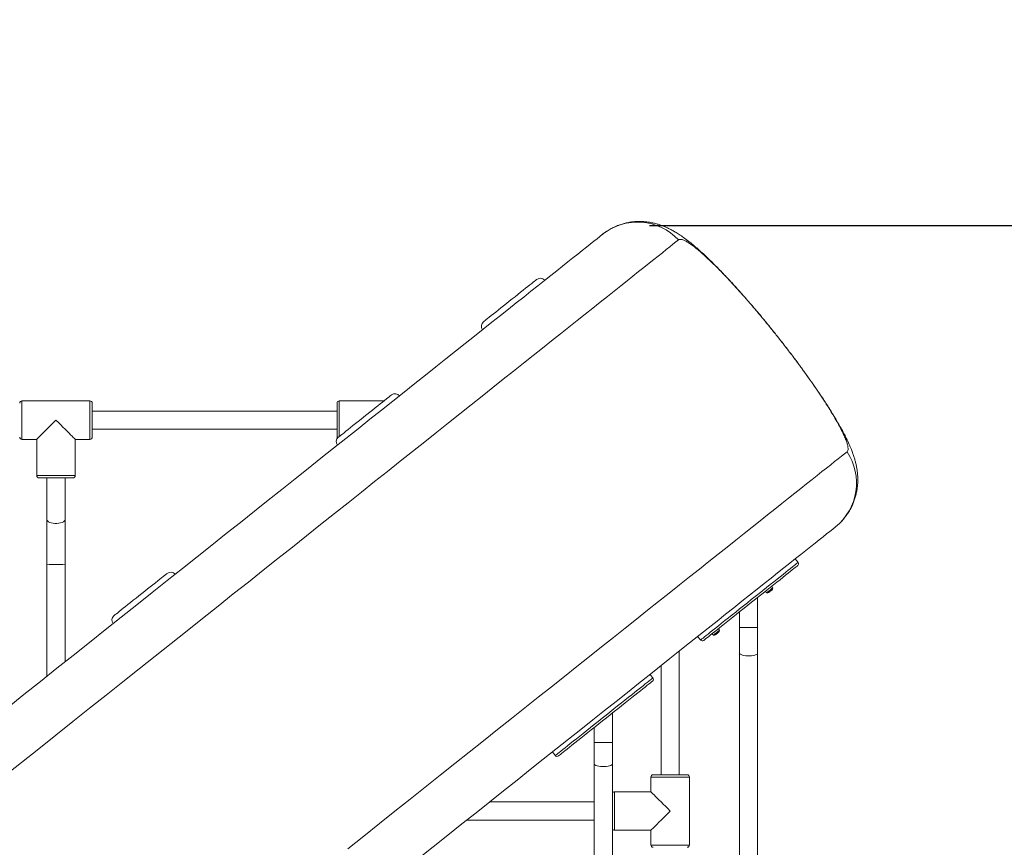
# Model space of a CAD drawing. Extents: x 148 to 303, y 71 to 249.
# Drawn here: x 202 to 210, y 161 to 168 of the extents above; entities that cross this region are included whole.
import ezdxf

# ---------------------------------------------------------------- set-up
doc = ezdxf.new("R2010")
doc.units = 0
doc.header["$LTSCALE"] = 25
doc.header["$MEASUREMENT"] = 0
doc.layers.get('0').update_dxf_attribs({"linetype": 'CONTINUOUS'})
doc.layers.get('DEFPOINTS').update_dxf_attribs({"linetype": 'CONTINUOUS'})
doc.layers.add('COTAS', color=7, linetype='CONTINUOUS')
doc.styles.add('ROMANS', font='romans')
doc.styles.get("Standard").update_dxf_attribs({"font": 'txt.shx'})
doc.dimstyles.get("Standard").update_dxf_attribs({"dimtxt": 0.18, "dimasz": 0.18, "dimexe": 0.18, "dimexo": 0.0625, "dimgap": 0.09, "dimtad": 0, "dimtih": 1, "dimtoh": 1, "dimdec": 4, "dimzin": 0, "dimdsep": 46, "dimtxsty": 'Standard', "dimcen": 0.09, "dimadec": 0, "dimazin": 0, "dimtfac": 1, "dimtdec": 4, "dimtofl": 0, "dimtmove": 0, "dimatfit": 3, "dimfxl": 1, "dimtolj": 1, "dimtzin": 0, "dimarcsym": 0})

# ---------------------------------------------------------------- blocks, each defined once
blk = doc.blocks.new('*D8')
at = {"layer": 'COTAS', "color": 0, "linetype": 'Continuous', "lineweight": -2, "ltscale": 40, "transparency": 16777216}
for p, q in [((207.3727, 190.978), (218.5259, 190.978)), ((216.7259, 186.478), (216.7259, 181.3093)), ((216.7259, 170.5691), (216.7259, 175.7378)), ((207.3608, 166.0691), (218.5259, 166.0691))]:
    blk.add_line(p, q, dxfattribs=at)
at = {"layer": 'COTAS', "color": 0, "linetype": 'Continuous', "ltscale": 40, "transparency": 16777216}
for points in [[(215.9759, 186.478), (217.4759, 186.478), (216.7259, 190.978)], [(215.9759, 170.5691), (217.4759, 170.5691), (216.7259, 166.0691)]]:
    blk.add_solid(points, dxfattribs=at)
at = {"layer": 'DEFPOINTS', "color": 0, "linetype": 'Continuous', "ltscale": 40, "transparency": 16777216}
for p in [(207.2727, 190.978), (216.7259, 190.978), (207.2608, 166.0691)]:
    blk.add_point(p, dxfattribs=at)
at = {"layer": 'COTAS', "color": 7, "linetype": 'Continuous', "ltscale": 40, "transparency": 16777216, "insert": (216.7259, 178.5236), "char_height": 3, "attachment_point": 5, "style": 'ROMANS'}
blk.add_mtext('\\A1;2,49', dxfattribs=at)
blk = doc.blocks.new('*D13')
at = {"layer": 'COTAS', "color": 0, "linetype": 'Continuous', "lineweight": -2, "ltscale": 40, "transparency": 16777216}
for p, q in [((197.1167, 190.9825), (256.4446, 190.9825)), ((254.6446, 186.4825), (254.6446, 146.2841)), ((254.6446, 100.5143), (254.6446, 140.7127)), ((198.0397, 96.0143), (256.4446, 96.0143))]:
    blk.add_line(p, q, dxfattribs=at)
at = {"layer": 'COTAS', "color": 0, "linetype": 'Continuous', "ltscale": 40, "transparency": 16777216}
for points in [[(253.8946, 186.4825), (255.3946, 186.4825), (254.6446, 190.9825)], [(253.8946, 100.5143), (255.3946, 100.5143), (254.6446, 96.0143)]]:
    blk.add_solid(points, dxfattribs=at)
at = {"layer": 'DEFPOINTS', "color": 0, "linetype": 'Continuous', "ltscale": 40, "transparency": 16777216}
for p in [(197.0167, 190.9825), (197.9397, 96.0143), (254.6446, 96.0143)]:
    blk.add_point(p, dxfattribs=at)
at = {"layer": 'COTAS', "color": 7, "linetype": 'Continuous', "ltscale": 40, "transparency": 16777216, "insert": (254.6446, 143.4984), "char_height": 3, "attachment_point": 5, "style": 'ROMANS'}
blk.add_mtext('\\A1;9,50', dxfattribs=at)

msp = doc.modelspace()

# ---------------------------------------------------------------- linework, layer by layer
at = {"color": 7, "linetype": 'Continuous', "lineweight": 15}
for p, q in [((208.4798, 165.102), (208.4801, 165.1022)), ((201.8234, 164.5214), (201.8234, 164.1814)), ((202.4234, 164.1814), (202.4234, 164.5214)), ((202.4434, 164.5014), (202.4434, 164.2014)), ((204.6034, 164.2014), (204.6034, 164.5014)), ((204.6234, 164.5214), (204.6234, 164.2067)), ((201.9534, 163.8614), (202.2934, 163.8614)), ((202.2734, 163.8414), (201.9734, 163.8414)), ((208.4399, 162.852), (208.4381, 162.8506)), ((208.4383, 162.8508), (208.4381, 162.8506)), ((208.1554, 162.5205), (208.1554, 162.2967)), ((208.1554, 162.5205), (208.3154, 162.5205)), ((208.3154, 162.2967), (208.3154, 162.5205)), ((208.1554, 162.2967), (208.1554, 150.7496)), ((208.3154, 150.6907), (208.3154, 162.2967)), ((206.8739, 161.5061), (206.8739, 161.3161)), ((206.8739, 161.5061), (207.034, 161.5061)), ((207.034, 161.3161), (207.034, 161.5061)), ((206.8739, 161.3161), (206.8739, 151.7689)), ((207.034, 151.7463), (207.034, 161.3161)), ((207.7134, 161.2014), (207.3734, 161.2014)), ((207.3934, 161.2214), (207.6934, 161.2214)), ((207.0534, 161.0714), (207.0534, 160.7314)), ((207.3734, 160.6014), (207.7134, 160.6014))]:
    msp.add_line(p, q, dxfattribs=at)
at = {"color": 7, "linetype": 'Continuous', "lineweight": 15, "flags": 128}
for points in [[(201.6916, 161.8107), (201.8397, 161.9286), (201.9864, 162.0453), (202.1318, 162.1609), (202.2756, 162.2753), (202.418, 162.3886), (202.5589, 162.5006), (202.6981, 162.6114), (202.8358, 162.7209), (202.9718, 162.8291), (203.1061, 162.9359), (203.2387, 163.0414), (203.3695, 163.1454), (203.4986, 163.2481), (203.6258, 163.3493), (203.7511, 163.4489), (203.8745, 163.5471), (203.996, 163.6438), (204.1155, 163.7388), (204.233, 163.8323), (204.3485, 163.9241), (204.4619, 164.0143), (204.5732, 164.1029), (204.6824, 164.1897), (204.7894, 164.2748), (204.8942, 164.3582), (204.9968, 164.4398), (205.0971, 164.5196), (205.1952, 164.5976), (205.2909, 164.6738), (205.3843, 164.7481), (205.4754, 164.8205), (205.5641, 164.8911), (205.6504, 164.9597), (205.7342, 165.0264), (205.8156, 165.0911), (205.8945, 165.1539), (205.9709, 165.2146), (206.0448, 165.2734), (206.1161, 165.3302), (206.1849, 165.3849), (206.2511, 165.4375), (206.3147, 165.4881), (206.3757, 165.5366), (206.4341, 165.5831), (206.4898, 165.6274), (206.5428, 165.6696), (206.5932, 165.7096), (206.6408, 165.7475), (206.6858, 165.7833), (206.728, 165.8169), (206.7675, 165.8483), (206.8043, 165.8776), (206.8383, 165.9046), (206.8696, 165.9295), (206.898, 165.9521), (206.9238, 165.9726), (206.9467, 165.9908)], [(207.617, 165.9416), (207.5939, 165.9233), (207.5682, 165.9028), (207.5397, 165.8801), (207.5085, 165.8553), (207.4746, 165.8284), (207.438, 165.7993), (207.3987, 165.768), (207.3568, 165.7347), (207.3122, 165.6992), (207.265, 165.6616), (207.2151, 165.6219), (207.1626, 165.5802), (207.1074, 165.5363), (207.0497, 165.4904), (206.9894, 165.4424), (206.9266, 165.3924), (206.8612, 165.3404), (206.7932, 165.2864), (206.7228, 165.2303), (206.6498, 165.1723), (206.5744, 165.1123), (206.4965, 165.0504), (206.4162, 164.9865), (206.3334, 164.9207), (206.2483, 164.8529), (206.1608, 164.7833), (206.071, 164.7119), (205.9788, 164.6386), (205.8843, 164.5634), (205.7876, 164.4865), (205.6886, 164.4077), (205.5874, 164.3272), (205.4839, 164.2449), (205.3784, 164.1609), (205.2706, 164.0753), (205.1608, 163.9879), (205.0488, 163.8988), (204.9348, 163.8082), (204.8188, 163.7159), (204.7008, 163.622), (204.5808, 163.5265), (204.4589, 163.4296), (204.3351, 163.3311), (204.2094, 163.2311), (204.0818, 163.1296), (203.9525, 163.0268), (203.8214, 162.9225), (203.6885, 162.8168), (203.554, 162.7098), (203.4178, 162.6014), (203.2799, 162.4918), (203.1405, 162.3809), (202.9995, 162.2687), (202.857, 162.1553), (202.713, 162.0408), (202.5675, 161.9251), (202.4207, 161.8083), (202.2724, 161.6904), (202.1229, 161.5714), (201.972, 161.4514), (201.8199, 161.3304), (201.6666, 161.2085)], [(205.8965, 165.2194), (205.8966, 165.2194), (205.8985, 165.221), (205.9032, 165.2247), (205.9105, 165.2305), (205.9205, 165.2384), (205.9329, 165.2483), (205.9476, 165.26), (205.9645, 165.2735), (205.9834, 165.2885), (206.004, 165.3048), (206.026, 165.3224), (206.0494, 165.3409), (206.0736, 165.3602), (206.0986, 165.3801), (206.1239, 165.4002), (206.1493, 165.4205), (206.1745, 165.4405), (206.1992, 165.4601), (206.2231, 165.4792), (206.2459, 165.4973), (206.2674, 165.5144), (206.2873, 165.5302), (206.3054, 165.5446), (206.3214, 165.5573), (206.3351, 165.5683), (206.3465, 165.5773), (206.3554, 165.5844), (206.3617, 165.5894), (206.3652, 165.5922), (206.3661, 165.5929)], [(204.6151, 164.2001), (204.6151, 164.2001), (204.6169, 164.2015), (204.6215, 164.2052), (204.6287, 164.2109), (204.6386, 164.2187), (204.6509, 164.2285), (204.6655, 164.2402), (204.6823, 164.2535), (204.7011, 164.2685), (204.7216, 164.2848), (204.7436, 164.3023), (204.7669, 164.3208), (204.7911, 164.3401), (204.816, 164.3599), (204.8413, 164.38), (204.8667, 164.4003), (204.892, 164.4203), (204.9167, 164.44), (204.9406, 164.459), (204.9635, 164.4772), (204.9851, 164.4944), (205.005, 164.5102), (205.0232, 164.5247), (205.0393, 164.5375), (205.0532, 164.5485), (205.0647, 164.5577), (205.0736, 164.5648), (205.08, 164.5699), (205.0837, 164.5728), (205.0846, 164.5736)], [(202.1234, 164.3514), (202.1024, 164.3304), (202.0817, 164.3097), (202.0616, 164.2896), (202.0425, 164.2705), (202.0246, 164.2527), (202.0083, 164.2363), (201.9937, 164.2217), (201.9811, 164.2091), (201.9707, 164.1987), (201.9626, 164.1906), (201.957, 164.185), (201.954, 164.182), (201.9534, 164.1814)], [(202.2934, 164.1814), (202.2928, 164.182), (202.2897, 164.185), (202.2841, 164.1906), (202.276, 164.1987), (202.2656, 164.2091), (202.253, 164.2217), (202.2385, 164.2363), (202.2221, 164.2527), (202.2042, 164.2705), (202.1851, 164.2896), (202.1651, 164.3097), (202.1444, 164.3304), (202.1234, 164.3514)], [(204.6994, 160.569), (204.8394, 160.6803), (204.9777, 160.7903), (205.1143, 160.899), (205.2491, 161.0062), (205.3823, 161.1121), (205.5136, 161.2166), (205.6431, 161.3196), (205.7708, 161.4212), (205.8966, 161.5212), (206.0204, 161.6197), (206.1423, 161.7167), (206.2622, 161.812), (206.38, 161.9058), (206.4959, 161.9979), (206.6096, 162.0884), (206.7212, 162.1772), (206.8307, 162.2642), (206.9379, 162.3496), (207.043, 162.4332), (207.1459, 162.515), (207.2465, 162.595), (207.3448, 162.6732), (207.4408, 162.7495), (207.5344, 162.824), (207.6257, 162.8966), (207.7146, 162.9674), (207.8011, 163.0362), (207.8852, 163.103), (207.9668, 163.1679), (208.0459, 163.2309), (208.1225, 163.2918), (208.1966, 163.3508), (208.2682, 163.4077), (208.3372, 163.4626), (208.4036, 163.5154), (208.4675, 163.5662), (208.5287, 163.6149), (208.5873, 163.6615), (208.6433, 163.706), (208.6966, 163.7484), (208.7472, 163.7887), (208.7951, 163.8268), (208.8404, 163.8628), (208.8829, 163.8967), (208.9227, 163.9283), (208.9598, 163.9578), (208.9941, 163.9851), (209.0257, 164.0102), (209.0545, 164.0332), (209.0806, 164.0539), (209.1038, 164.0724)], [(202.0434, 163.475), (202.0444, 163.4692), (202.0491, 163.4618), (202.0572, 163.455), (202.0684, 163.4491), (202.0821, 163.4445), (202.0978, 163.4412), (202.1147, 163.4396), (202.132, 163.4396), (202.1489, 163.4412), (202.1646, 163.4445), (202.1784, 163.4491), (202.1896, 163.455), (202.1977, 163.4618), (202.2023, 163.4692), (202.2034, 163.475)], [(209.001, 163.4082), (208.9782, 163.3901), (208.9526, 163.3697), (208.9243, 163.3472), (208.8932, 163.3225), (208.8595, 163.2956), (208.8229, 163.2666), (208.7837, 163.2354), (208.7418, 163.202), (208.6971, 163.1665), (208.6498, 163.1289), (208.5999, 163.0891), (208.5472, 163.0473), (208.4919, 163.0033), (208.434, 162.9573), (208.3735, 162.9091), (208.3104, 162.8589), (208.2448, 162.8067), (208.1765, 162.7524), (208.1057, 162.6961), (208.0325, 162.6378), (207.9567, 162.5775), (207.8784, 162.5153), (207.7977, 162.4511), (207.7145, 162.3849), (207.6289, 162.3169), (207.541, 162.2469), (207.4507, 162.175), (207.358, 162.1013), (207.263, 162.0258), (207.1658, 161.9484), (207.0663, 161.8693), (206.9645, 161.7883), (206.8606, 161.7056), (206.7544, 161.6212), (206.6461, 161.5351), (206.5358, 161.4473), (206.4233, 161.3578), (206.3087, 161.2667), (206.1922, 161.174), (206.0736, 161.0797), (205.9531, 160.9838), (205.8306, 160.8864), (205.7063, 160.7875), (205.5801, 160.6871), (205.4521, 160.5853), (205.3223, 160.4821)], [(207.8112, 162.4107), (207.8126, 162.4118), (207.8167, 162.4151), (207.8237, 162.4206), (207.8333, 162.4283), (207.8456, 162.4381), (207.8605, 162.4499), (207.8778, 162.4637), (207.8975, 162.4794), (207.9194, 162.4968), (207.9434, 162.5159), (207.9694, 162.5365), (207.9971, 162.5586), (208.0264, 162.5819), (208.0571, 162.6063), (208.089, 162.6317), (208.1218, 162.6578), (208.1555, 162.6846), (208.1897, 162.7118), (208.2243, 162.7393), (208.2589, 162.7669), (208.2935, 162.7943), (208.3277, 162.8216), (208.3614, 162.8483), (208.3942, 162.8745), (208.4261, 162.8998), (208.4568, 162.9243), (208.4861, 162.9476), (208.5138, 162.9696), (208.5398, 162.9902), (208.5638, 163.0093), (208.5857, 163.0268), (208.6054, 163.0424), (208.6227, 163.0562), (208.6376, 163.0681), (208.6499, 163.0778), (208.6595, 163.0855), (208.6665, 163.091), (208.6706, 163.0943), (208.672, 163.0954)], [(202.6353, 162.6253), (202.6366, 162.6263), (202.6405, 162.6294), (202.6472, 162.6347), (202.6564, 162.6421), (202.6682, 162.6514), (202.6823, 162.6627), (202.6987, 162.6757), (202.717, 162.6903), (202.7372, 162.7063), (202.7589, 162.7236), (202.7819, 162.7419), (202.8059, 162.761), (202.8307, 162.7807), (202.856, 162.8008), (202.8814, 162.821), (202.9067, 162.8411), (202.9315, 162.8609), (202.9557, 162.8801), (202.9788, 162.8985), (203.0007, 162.9159), (203.021, 162.9321), (203.0396, 162.9468), (203.0561, 162.96), (203.0705, 162.9715), (203.0826, 162.9811), (203.0921, 162.9887), (203.0991, 162.9942), (203.1034, 162.9976), (203.1049, 162.9988), (203.1049, 162.9988)], [(208.6688, 163.0673), (208.6675, 163.0663), (208.6633, 163.063), (208.6565, 163.0575), (208.6469, 163.0499), (208.6348, 163.0403), (208.6201, 163.0286), (208.603, 163.015), (208.5835, 162.9995), (208.5619, 162.9823), (208.5382, 162.9635), (208.5127, 162.9431), (208.4854, 162.9214), (208.4565, 162.8985), (208.4264, 162.8745), (208.395, 162.8496), (208.3628, 162.8239), (208.3298, 162.7977), (208.2963, 162.771), (208.2625, 162.7441), (208.2287, 162.7172), (208.195, 162.6905), (208.1618, 162.664), (208.1291, 162.638), (208.0973, 162.6127), (208.0665, 162.5882), (208.037, 162.5647), (208.0089, 162.5424), (207.9824, 162.5214), (207.9578, 162.5018), (207.9351, 162.4837), (207.9146, 162.4674), (207.8963, 162.4528), (207.8803, 162.4402), (207.8669, 162.4295), (207.8561, 162.4208), (207.8479, 162.4143), (207.8424, 162.41), (207.8396, 162.4078), (207.8393, 162.4075)], [(208.4488, 162.8701), (208.4487, 162.8701), (208.4464, 162.8683), (208.4415, 162.8644), (208.4344, 162.8587), (208.4259, 162.8519), (208.4169, 162.8448), (208.4083, 162.838), (208.4012, 162.8323), (208.3963, 162.8284), (208.3941, 162.8266), (208.394, 162.8266)], [(208.4154, 162.8325), (208.4146, 162.8319), (208.4141, 162.8315), (208.4138, 162.8312), (208.4136, 162.8311)], [(208.4268, 162.8416), (208.425, 162.8402), (208.4234, 162.8389), (208.4217, 162.8376), (208.4202, 162.8364), (208.4188, 162.8352), (208.4175, 162.8342), (208.4164, 162.8333), (208.4154, 162.8325)], [(208.4381, 162.8506), (208.4372, 162.8498), (208.436, 162.8489), (208.4347, 162.8479), (208.4333, 162.8468), (208.4318, 162.8456), (208.4302, 162.8443), (208.4285, 162.8429), (208.4268, 162.8416)], [(207.9792, 162.4966), (207.9791, 162.4966), (207.9769, 162.4948), (207.972, 162.4909), (207.9648, 162.4852), (207.9563, 162.4784), (207.9473, 162.4713), (207.9388, 162.4645), (207.9316, 162.4588), (207.9267, 162.4549), (207.9245, 162.4531), (207.9244, 162.4531)], [(207.9685, 162.4771), (207.9676, 162.4763), (207.9665, 162.4754), (207.9652, 162.4744), (207.9637, 162.4733), (207.9622, 162.4721), (207.9606, 162.4708), (207.9589, 162.4694), (207.9572, 162.4681)], [(207.9458, 162.459), (207.9451, 162.4584), (207.9445, 162.458), (207.9442, 162.4577), (207.9441, 162.4576)], [(207.9572, 162.4681), (207.9555, 162.4667), (207.9538, 162.4654), (207.9522, 162.4641), (207.9506, 162.4628), (207.9492, 162.4617), (207.9479, 162.4607), (207.9468, 162.4598), (207.9458, 162.459)], [(208.1554, 162.2967), (208.1564, 162.2924), (208.1611, 162.2869), (208.1692, 162.2818), (208.1804, 162.2775), (208.1941, 162.274), (208.2098, 162.2716), (208.2267, 162.2703), (208.244, 162.2703), (208.2609, 162.2716), (208.2766, 162.274), (208.2904, 162.2775), (208.3016, 162.2818), (208.3097, 162.2869), (208.3143, 162.2924), (208.3154, 162.2967)], [(206.5297, 161.3914), (206.5311, 161.3925), (206.5353, 161.3958), (206.5422, 161.4013), (206.5519, 161.409), (206.5642, 161.4188), (206.579, 161.4306), (206.5964, 161.4444), (206.6161, 161.4601), (206.638, 161.4775), (206.662, 161.4966), (206.6879, 161.5172), (206.7157, 161.5393), (206.745, 161.5626), (206.7757, 161.587), (206.8075, 161.6124), (206.8404, 161.6385), (206.8741, 161.6653), (206.9083, 161.6925), (206.9428, 161.72), (206.9775, 161.7476), (207.0121, 161.775), (207.0463, 161.8023), (207.0799, 161.829), (207.1128, 161.8552), (207.1447, 161.8806), (207.1754, 161.905), (207.2047, 161.9283), (207.2324, 161.9503), (207.2583, 161.971), (207.2824, 161.9901), (207.3043, 162.0075), (207.324, 162.0232), (207.3413, 162.0369), (207.3562, 162.0488), (207.3685, 162.0585), (207.3781, 162.0662), (207.385, 162.0717), (207.3892, 162.075), (207.3906, 162.0762)], [(207.3874, 162.0481), (207.386, 162.047), (207.3819, 162.0437), (207.375, 162.0382), (207.3655, 162.0306), (207.3534, 162.021), (207.3387, 162.0093), (207.3216, 161.9957), (207.3021, 161.9802), (207.2805, 161.963), (207.2568, 161.9442), (207.2312, 161.9238), (207.2039, 161.9021), (207.1751, 161.8792), (207.1449, 161.8552), (207.1136, 161.8303), (207.0813, 161.8046), (207.0484, 161.7784), (207.0149, 161.7517), (206.9811, 161.7249), (206.9473, 161.6979), (206.9136, 161.6712), (206.8803, 161.6447), (206.8477, 161.6187), (206.8159, 161.5934), (206.7851, 161.5689), (206.7555, 161.5454), (206.7275, 161.5231), (206.701, 161.5021), (206.6764, 161.4825), (206.6537, 161.4644), (206.6331, 161.4481), (206.6148, 161.4335), (206.5989, 161.4209), (206.5855, 161.4102), (206.5746, 161.4016), (206.5664, 161.395), (206.5609, 161.3907), (206.5582, 161.3885), (206.5578, 161.3882)], [(206.8739, 161.3161), (206.875, 161.3125), (206.8796, 161.3078), (206.8877, 161.3035), (206.8989, 161.2998), (206.9127, 161.2968), (206.9284, 161.2948), (206.9453, 161.2937), (206.9626, 161.2937), (206.9795, 161.2948), (206.9952, 161.2968), (207.009, 161.2998), (207.0202, 161.3035), (207.0283, 161.3078), (207.0329, 161.3125), (207.034, 161.3161)], [(207.5434, 160.9014), (207.5224, 160.9224), (207.5017, 160.9431), (207.4816, 160.9632), (207.4625, 160.9823), (207.4446, 161.0001), (207.4283, 161.0165), (207.4137, 161.0311), (207.4011, 161.0437), (207.3907, 161.0541), (207.3826, 161.0621), (207.377, 161.0677), (207.374, 161.0708), (207.3734, 161.0714)], [(207.3734, 160.7314), (207.374, 160.732), (207.377, 160.735), (207.3826, 160.7406), (207.3907, 160.7487), (207.4011, 160.7591), (207.4137, 160.7717), (207.4283, 160.7863), (207.4446, 160.8027), (207.4625, 160.8205), (207.4816, 160.8396), (207.5017, 160.8597), (207.5224, 160.8804), (207.5434, 160.9014)]]:
    msp.add_lwpolyline(points, dxfattribs=at)
at = {"color": 7, "linetype": 'Continuous', "lineweight": 15}
for centre, radius, start, end in [((207.255, 165.6004), 0.4975, 43.31125, 128.29663), ((206.3972, 165.5537), 0.05, 38.5, 128.5), ((205.9276, 165.1802), 0.05, 128.5, 218.5), ((205.1158, 164.5344), 0.05, 38.5, 128.5), ((201.8234, 164.5014), 0.02, 90, 180), ((202.4234, 164.5014), 0.02, 0, 90), ((204.6234, 164.5014), 0.02, 90, 180), ((201.8234, 164.2014), 0.02, 180, 270), ((202.4234, 164.2014), 0.02, 270, 0), ((204.6462, 164.1609), 0.05, 128.5, 218.5), ((204.6234, 164.2014), 0.02, 180, 211.20941), ((208.6899, 163.7964), 0.4975, 308.70334, 33.68872), ((201.9734, 163.8614), 0.02, 180, 270), ((202.2734, 163.8614), 0.02, 270, 0), ((208.6564, 163.083), 0.02, 308.5, 38.5), ((202.1234, 161.9146), 1.1631, 86.05599, 93.94401), ((203.136, 162.9597), 0.05, 38.5, 128.5), ((208.399, 162.8496), 0.0235, 257.69524, 308.5), ((208.3985, 162.8535), 0.0269, 308.23372, 308.87277), ((208.4252, 162.8704), 0.0235, 308.5, 359.30476), ((202.6665, 162.5862), 0.05, 128.5, 218.5), ((208.1763, 162.2177), 0.3323, 128.30238, 128.68918), ((207.9492, 162.5016), 0.0312, 308.27743, 308.82906), ((207.9556, 162.4969), 0.0235, 308.5, 359.30476), ((207.8268, 162.4231), 0.02, 218.5, 308.5), ((207.9294, 162.4761), 0.0235, 257.69524, 308.5), ((207.9343, 162.4733), 0.0184, 308.01342, 308.95154), ((207.375, 162.0637), 0.02, 308.5, 38.5), ((206.5454, 161.4038), 0.02, 218.5, 308.5), ((207.3934, 161.2014), 0.02, 90, 180), ((207.6934, 161.2014), 0.02, 0, 90), ((207.0534, 161.0514), 0.02, 90, 166.17327), ((207.0534, 160.7514), 0.02, 193.82673, 270), ((207.3934, 160.6014), 0.02, 180, 270), ((207.6934, 160.6014), 0.02, 270, 0)]:
    msp.add_arc(centre, radius, start, end, dxfattribs=at)
for points, knots in [([(208.4801, 165.1022), (208.4687, 165.1164), (208.4442, 165.1472), (208.4062, 165.1941), (208.3662, 165.2428), (208.3261, 165.2909), (208.2861, 165.3382), (208.2464, 165.3845), (208.2069, 165.4299), (208.1675, 165.4745), (208.1281, 165.5185), (208.0888, 165.5615), (208.0498, 165.6036), (208.011, 165.6445), (207.9726, 165.6843), (207.9346, 165.7227), (207.897, 165.7599), (207.8602, 165.7952), (207.8234, 165.8294), (207.7863, 165.8627), (207.7474, 165.8961), (207.7061, 165.9297), (207.6645, 165.9612), (207.6252, 165.9884), (207.5906, 166.0101), (207.5593, 166.0279), (207.5293, 166.0433), (207.4993, 166.0569), (207.469, 166.0689), (207.4379, 166.0794), (207.406, 166.0883), (207.3728, 166.0954), (207.3385, 166.1006), (207.3031, 166.1038), (207.2669, 166.1046), (207.2301, 166.1029), (207.1931, 166.0986), (207.1561, 166.0916), (207.1181, 166.0816), (207.0795, 166.0682), (207.0409, 166.0512), (207.0043, 166.0312), (206.9728, 166.0111), (206.9544, 165.9966), (206.9468, 165.9906)], [0, 0, 0, 0, 0.023182, 0.050156, 0.077127, 0.104096, 0.131081, 0.157887, 0.18467, 0.211748, 0.239104, 0.266723, 0.294593, 0.322711, 0.35109, 0.379766, 0.408816, 0.43831, 0.467195, 0.498184, 0.53071, 0.565599, 0.604325, 0.63698, 0.662988, 0.685618, 0.70596, 0.724767, 0.74326, 0.760606, 0.777643, 0.794525, 0.811367, 0.828219, 0.845107, 0.862033, 0.878987, 0.895953, 0.91292, 0.931797, 0.950499, 0.968965, 0.987205, 1, 1, 1, 1]), ([(208.4798, 165.102), (208.4592, 165.1277), (208.4181, 165.179), (208.3553, 165.2555), (208.2919, 165.3309), (208.229, 165.404), (208.1677, 165.4736), (208.1077, 165.54), (208.049, 165.6032), (207.9925, 165.6622), (207.9391, 165.7161), (207.8885, 165.7651), (207.8408, 165.8093), (207.7967, 165.8478), (207.7569, 165.88), (207.7212, 165.9063), (207.6897, 165.9264), (207.6658, 165.9385), (207.6481, 165.9447), (207.6353, 165.9469), (207.6246, 165.9462), (207.6195, 165.9432), (207.617, 165.9416)], [0, 0, 0, 0, 0.0523942, 0.1047882, 0.158709, 0.2126296, 0.2650222, 0.3174151, 0.3713194, 0.4252239, 0.4778069, 0.5303896, 0.5844775, 0.6385656, 0.6915474, 0.7445294, 0.7990284, 0.8535279, 0.8899084, 0.9262891, 0.9631447, 1, 1, 1, 1]), ([(209.1038, 164.0724), (209.1067, 164.0757), (209.1124, 164.0823), (209.1143, 164.1005), (209.1111, 164.1251), (209.1023, 164.1562), (209.0883, 164.1931), (209.0691, 164.2357), (209.0445, 164.2845), (209.015, 164.3385), (208.981, 164.3968), (208.9426, 164.4593), (208.8997, 164.5264), (208.8528, 164.597), (208.803, 164.6697), (208.7502, 164.7445), (208.6941, 164.8221), (208.6303, 164.908), (208.5589, 165.0017), (208.5063, 165.0684), (208.4798, 165.102)], [0, 0, 0, 0, 0.053468, 0.106935, 0.161952, 0.216968, 0.270438, 0.323907, 0.378941, 0.433975, 0.487235, 0.540495, 0.595326, 0.650157, 0.703005, 0.755853, 0.810259, 0.864664, 0.93194, 1, 1, 1, 1]), ([(209.0539, 163.4572), (209.0561, 163.4593), (209.0676, 163.4708), (209.0862, 163.4936), (209.1093, 163.5251), (209.1297, 163.5581), (209.1473, 163.592), (209.1623, 163.6265), (209.1746, 163.6616), (209.1843, 163.6967), (209.1914, 163.7317), (209.1962, 163.7664), (209.1987, 163.8004), (209.1992, 163.8337), (209.1978, 163.8661), (209.1948, 163.8978), (209.1901, 163.9297), (209.1839, 163.9609), (209.1762, 163.9919), (209.1671, 164.0232), (209.1558, 164.0569), (209.1413, 164.0951), (209.1221, 164.1403), (209.0996, 164.1881), (209.0752, 164.2358), (209.0508, 164.281), (209.0252, 164.3263), (208.9981, 164.3724), (208.9701, 164.4182), (208.9411, 164.4644), (208.9108, 164.5113), (208.8795, 164.5586), (208.8473, 164.6065), (208.8141, 164.6548), (208.7799, 164.7036), (208.7449, 164.7527), (208.7091, 164.8022), (208.6726, 164.8518), (208.6354, 164.9016), (208.5977, 164.9513), (208.5595, 165.0011), (208.5206, 165.0509), (208.4941, 165.0846), (208.4805, 165.1017), (208.4801, 165.1022)], [0, 0, 0, 0, 0.0041743, 0.0223052, 0.0402736, 0.0580927, 0.075774, 0.0933275, 0.1107627, 0.1280864, 0.145307, 0.162443, 0.1795328, 0.1966357, 0.2138474, 0.2313244, 0.2493768, 0.2691124, 0.288243, 0.3093037, 0.3330256, 0.360796, 0.3948242, 0.4368573, 0.4712787, 0.5032334, 0.5368607, 0.5686014, 0.5989304, 0.6294641, 0.6592738, 0.6886771, 0.7177659, 0.7465983, 0.7752139, 0.8036391, 0.8318936, 0.8599937, 0.8879373, 0.9157095, 0.9434913, 0.971277, 0.9990759, 1, 1, 1, 1]), ([(202.0434, 163.8414), (202.0434, 163.8363), (202.0434, 163.8133), (202.0434, 163.7724), (202.0434, 163.7199), (202.0434, 163.6724), (202.0434, 163.6294), (202.0434, 163.5898), (202.0434, 163.5498), (202.0434, 163.5113), (202.0434, 163.4866), (202.0434, 163.475)], [0, 0, 0, 0, 0.03999, 0.182579, 0.322773, 0.457625, 0.563894, 0.671363, 0.783724, 0.898721, 1, 1, 1, 1]), ([(202.2034, 163.475), (202.2034, 163.4959), (202.2034, 163.5374), (202.2034, 163.6026), (202.2034, 163.6693), (202.2034, 163.7372), (202.2034, 163.7947), (202.2034, 163.8294), (202.2034, 163.8414)], [0, 0, 0, 0, 0.1819848, 0.3621023, 0.5440662, 0.7254483, 0.9055101, 1, 1, 1, 1]), ([(202.0434, 163.475), (202.0434, 163.4637), (202.0434, 163.4395), (202.0434, 163.401), (202.0434, 163.3606), (202.0434, 163.3201), (202.0434, 163.2801), (202.0434, 163.2401), (202.0434, 163.1992), (202.0434, 163.1572), (202.0434, 163.1155), (202.0434, 163.0881), (202.0434, 163.075)], [0, 0, 0, 0, 0.090988, 0.194705, 0.300755, 0.402472, 0.501085, 0.598763, 0.697709, 0.800334, 0.90495, 1, 1, 1, 1]), ([(202.2034, 163.075), (202.2034, 163.0981), (202.2034, 163.144), (202.2034, 163.2128), (202.2034, 163.2807), (202.2034, 163.3473), (202.2034, 163.4125), (202.2034, 163.454), (202.2034, 163.475)], [0, 0, 0, 0, 0.167627, 0.333496, 0.500543, 0.667241, 0.832042, 1, 1, 1, 1])]:
    msp.add_open_spline(points, degree=3, knots=knots, dxfattribs=at)
for points in [[(202.4234, 164.5214), (201.8234, 164.5214)], [(205.019, 164.5214), (204.6234, 164.5214)], [(204.6034, 164.4314), (202.4434, 164.4314)], [(202.4434, 164.2714), (204.6034, 164.2714)], [(201.8234, 164.1814), (201.9534, 164.1814)], [(201.9534, 164.1814), (201.9534, 163.8614)], [(202.2934, 164.1814), (202.4234, 164.1814)], [(202.2934, 163.8614), (202.2934, 164.1814)], [(208.672, 163.0954), (208.6471, 163.1268)], [(202.0434, 163.075), (202.0434, 162.0906)], [(202.2034, 162.2178), (202.2034, 163.075)], [(208.3832, 162.8401), (208.394, 162.8266)], [(208.4488, 162.8701), (208.438, 162.8837)], [(208.3154, 162.5205), (208.3154, 162.7862)], [(208.1554, 162.6589), (208.1554, 162.5205)], [(207.9792, 162.4966), (207.9684, 162.5102)], [(207.7863, 162.442), (207.8112, 162.4107)], [(207.9136, 162.4666), (207.9244, 162.4531)], [(207.6234, 161.2214), (207.6234, 162.3124)], [(207.4634, 162.1851), (207.4634, 161.2214)], [(207.3906, 162.0762), (207.3657, 162.1075)], [(207.034, 161.5061), (207.034, 161.7669)], [(206.8739, 161.6396), (206.8739, 161.5061)], [(206.5048, 161.4227), (206.5297, 161.3914)], [(207.3734, 161.2014), (207.3734, 161.0714)], [(207.7134, 160.6014), (207.7134, 161.2014)], [(207.3734, 161.0714), (207.0534, 161.0714)], [(206.8739, 160.9814), (205.95, 160.9814)], [(205.7489, 160.8214), (206.8739, 160.8214)], [(207.0534, 160.7314), (207.3734, 160.7314)], [(207.3734, 160.7314), (207.3734, 160.6014)]]:
    msp.add_open_spline(points, degree=1, dxfattribs=at)

# ---------------------------------------------------------------- dimensions: what is measured, and where the dimension line sits
at = {"layer": 'COTAS', "linetype": 'Continuous', "ltscale": 40}
for base, p1, p2, text, picture, middle in [((254.6446, 96.0143), (197.0167, 190.9825), (197.9397, 96.0143), '9,50', '*D13', (254.6446, 143.4984)), ((216.7259, 190.978), (207.2608, 166.0691), (207.2727, 190.978), '2,49', '*D8', (216.7259, 178.5236))]:
    dim = msp.add_linear_dim(base=base, p1=p1, p2=p2, angle=90, text=text, dimstyle='Standard', override={"dimtxt": 3, "dimasz": 4.5, "dimexe": 1.8, "dimexo": 0.1, "dimgap": 1, "dimtoh": 0, "dimdec": 2, "dimtxsty": 'ROMANS', "dimcen": 10, "dimclrt": 7, "dimtfac": 0.666667, "dimtdec": 2, "dimtmove": 2}, dxfattribs=at)
    dim.commit()
    dim.dimension.update_dxf_attribs({"geometry": picture, "text_midpoint": middle})

doc.saveas('drawing.dxf')
